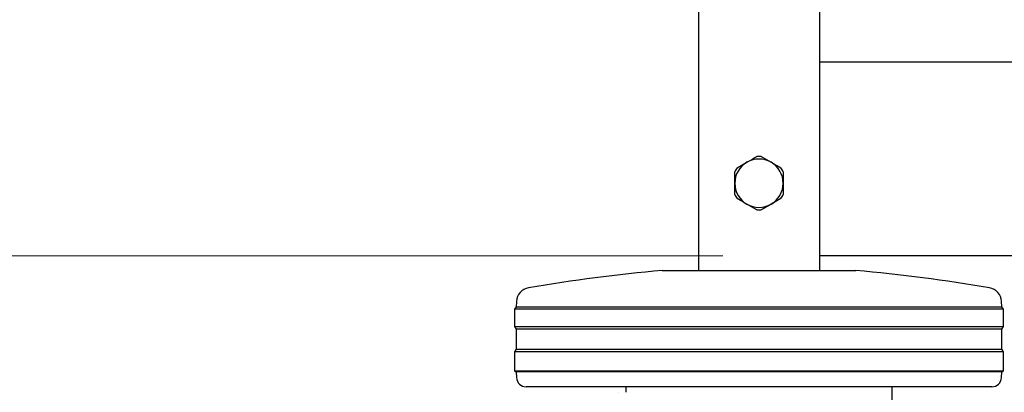
# Model space of a CAD drawing. Units: millimetres. Extents: x 0 to 210, y 0 to 297.
# Drawn here: x 130 to 141, y 185 to 188 of the extents above; entities that cross this region are included whole.
import ezdxf

# ---------------------------------------------------------------- set-up
doc = ezdxf.new("R2010")
doc.units = ezdxf.units.MM
doc.styles.add('SLDTEXTSTYLE0', font='TXT', dxfattribs={"width": 0.75})
doc.dimstyles.new('SLDDIMSTYLE4', dxfattribs={"dimtxt": 3.5, "dimasz": 3.302, "dimexe": 0, "dimexo": 0.0625, "dimgap": 0.875, "dimtad": 1, "dimlfac": 20, "dimrnd": 1e-09, "dimzin": 12, "dimdsep": 46, "dimtxsty": 'SLDTEXTSTYLE0', "dimsah": 1, "dimcen": 0.09, "dimadec": 0, "dimazin": 3, "dimtol": 1, "dimtp": 3, "dimtm": 3, "dimtfac": 1, "dimtmove": 0, "dimatfit": 0, "dimfxl": 1, "dimfrac": 2, "dimtolj": 1, "dimarcsym": 0})
doc.dimstyles.new('SLDDIMSTYLE5', dxfattribs={"dimtxt": 3.5, "dimasz": 3.302, "dimexe": 0, "dimexo": 0.0625, "dimgap": 0.875, "dimtad": 1, "dimlfac": 20, "dimrnd": 1e-09, "dimzin": 12, "dimdsep": 46, "dimtxsty": 'SLDTEXTSTYLE0', "dimsah": 1, "dimcen": 0.09, "dimadec": 0, "dimazin": 3, "dimtol": 1, "dimtp": 3, "dimtm": 3, "dimtfac": 1, "dimtofl": 0, "dimtmove": 0, "dimatfit": 3, "dimfxl": 1, "dimfrac": 2, "dimtolj": 1, "dimarcsym": 0})

# ---------------------------------------------------------------- blocks, each defined once
blk = doc.blocks.new('_D_8')
at = {"color": 7, "linetype": 'Continuous', "lineweight": 0}
for p, q in [((125.495, 185.986), (125.495, 203.663)), ((137.645, 185.986), (124.495, 185.986)), ((125.495, 185.986), (125.495, 177.154)), ((139.02, 177.154), (124.495, 177.154)), ((125.495, 177.154), (125.495, 170.804))]:
    blk.add_line(p, q, dxfattribs=at)
at = {"color": 7, "linetype": 'Continuous', "lineweight": 18}
for points in [[(125.495, 185.986), (125.995, 189.288), (124.995, 189.288)], [(125.495, 177.154), (124.995, 173.852), (125.995, 173.852)]]:
    blk.add_solid(points, dxfattribs=at)
at = {"color": 7, "linetype": 'Continuous', "lineweight": 18, "char_height": 3.5, "attachment_point": 1, "rotation": 90, "style": 'SLDTEXTSTYLE0'}
for s, insert in [('±3', (120.983, 198.535)), ('176', (120.983, 189.464))]:
    blk.add_mtext(s, dxfattribs=dict(at, insert=insert))
blk = doc.blocks.new('_D_9')
at = {"color": 7, "linetype": 'Continuous', "lineweight": 0}
for p, q in [((136.52, 254.736), (116.495, 254.736)), ((117.495, 177.154), (117.495, 254.736)), ((139.02, 177.154), (116.495, 177.154))]:
    blk.add_line(p, q, dxfattribs=at)
at = {"color": 7, "linetype": 'Continuous', "lineweight": 18}
for points in [[(117.495, 254.736), (116.995, 251.434), (117.995, 251.434)], [(117.495, 177.154), (117.995, 180.456), (116.995, 180.456)]]:
    blk.add_solid(points, dxfattribs=at)
at = {"color": 7, "linetype": 'Continuous', "lineweight": 18, "char_height": 3.5, "attachment_point": 1, "rotation": 90, "style": 'SLDTEXTSTYLE0'}
for s, insert in [('±3', (112.983, 219.209)), ('1551', (112.983, 207.553))]:
    blk.add_mtext(s, dxfattribs=dict(at, insert=insert))

msp = doc.modelspace()

# ---------------------------------------------------------------- linework, layer by layer
at = {"color": 7, "linetype": 'Continuous', "lineweight": 25}
for p, q in [((137.39483, 254.4865), (137.39483, 185.8365)), ((138.64483, 254.4865), (138.64483, 185.8365)), ((176.49483, 187.9865), (138.64483, 187.9865)), ((138.04304, 187.01177), (138.14483, 186.95301)), ((137.79304, 186.89424), (137.89483, 186.95301)), ((137.99662, 186.46123), (137.89483, 186.51999)), ((138.24662, 186.57876), (138.14483, 186.51999)), ((176.49483, 185.9865), (138.64483, 185.9865)), ((137.01983, 185.8365), (139.01983, 185.8365)), ((135.51357, 185.51702), (135.51068, 185.46186)), ((140.52898, 185.46186), (140.52609, 185.51702)), ((135.51068, 185.46186), (135.49483, 185.4365)), ((135.49483, 185.4365), (135.49483, 185.2565)), ((140.54483, 185.4365), (135.49483, 185.4365)), ((135.51068, 185.46186), (140.52898, 185.46186)), ((140.54483, 185.4365), (140.52898, 185.46186)), ((140.54483, 185.2565), (140.54483, 185.4365)), ((135.49483, 185.2565), (135.51144, 185.22992)), ((135.49483, 185.2565), (140.54483, 185.2565)), ((135.51144, 185.22992), (135.51144, 185.02308)), ((140.52821, 185.22992), (135.51144, 185.22992)), ((140.52821, 185.22992), (140.54483, 185.2565)), ((140.52821, 185.02308), (140.52821, 185.22992)), ((135.51144, 185.02308), (135.49483, 184.9965)), ((135.49483, 184.9965), (135.49483, 184.8015)), ((140.54483, 184.9965), (135.49483, 184.9965)), ((135.51144, 185.02308), (140.52821, 185.02308)), ((140.54483, 184.9965), (140.52821, 185.02308)), ((140.54483, 184.8015), (140.54483, 184.9965)), ((135.49483, 184.8015), (135.51065, 184.79161)), ((135.49483, 184.8015), (140.54483, 184.8015)), ((135.51065, 184.79161), (135.51381, 184.73127)), ((140.52901, 184.79161), (135.51065, 184.79161)), ((140.52584, 184.73127), (140.52901, 184.79161)), ((140.52901, 184.79161), (140.54483, 184.8015)), ((140.42598, 184.6365), (135.61368, 184.6365)), ((136.56983, 184.57898), (136.56983, 184.57899)), ((136.64483, 184.6365), (136.64483, 184.57899)), ((139.39483, 183.8501), (139.39483, 184.6365))]:
    msp.add_line(p, q, dxfattribs=at)
for centre, radius, start, end in [((138.01983, 186.7365), 0.27625, 85.179764, 94.820236), ((138.01983, 186.7365), 0.25, 120, 180), ((138.01983, 186.7365), 0.27625, 145.179764, 154.820236), ((138.01983, 186.7365), 0.25, 60, 120), ((138.01983, 186.7365), 0.25, 0, 60), ((138.01983, 186.7365), 0.27625, 25.179764, 34.820236), ((138.01983, 186.7365), 0.25, 180, 240), ((138.01983, 186.7365), 0.25, 300, 0), ((138.01983, 186.7365), 0.27625, 205.179764, 214.820236), ((138.01983, 186.7365), 0.27625, 325.179764, 334.820236), ((138.01983, 186.7365), 0.25, 240, 300), ((138.01983, 186.7365), 0.27625, 265.179764, 274.820236), ((138.6136, 168.1582), 17.75, 95.15153, 99.649896), ((137.42605, 168.1582), 17.75, 80.350104, 84.84847), ((135.66336, 185.50916), 0.15, 99.649896, 177), ((140.3763, 185.50916), 0.15, 3, 80.350104), ((135.61368, 184.7365), 0.1, 183, 270), ((140.42598, 184.7365), 0.1, 270, 357)]:
    msp.add_arc(centre, radius, start, end, dxfattribs=at)
for points, knots in [([(137.89483, 186.95301), (137.90392, 186.95826), (137.93822, 186.97806), (137.97188, 186.99749), (137.99662, 187.01177)], [0, 0, 0, 0, 0.26521599, 1, 1, 1, 1]), ([(138.14483, 186.95301), (138.15392, 186.94775), (138.18822, 186.92795), (138.22188, 186.90852), (138.24662, 186.89424)], [0, 0, 0, 0, 0.26521599, 1, 1, 1, 1]), ([(137.76983, 186.7365), (137.76983, 186.76601), (137.76983, 186.80565), (137.76983, 186.84419), (137.76983, 186.85403)], [0, 0, 0, 0, 0.744692, 1, 1, 1, 1]), ([(138.26983, 186.85403), (138.26983, 186.84419), (138.26983, 186.80565), (138.26983, 186.76601), (138.26983, 186.7365)], [0, 0, 0, 0, 0.255308, 1, 1, 1, 1]), ([(137.76983, 186.61897), (137.76983, 186.6395), (137.76983, 186.67824), (137.76983, 186.71787), (137.76983, 186.7365)], [0, 0, 0, 0, 0.53007368, 1, 1, 1, 1]), ([(138.26983, 186.7365), (138.26983, 186.71787), (138.26983, 186.67824), (138.26983, 186.6395), (138.26983, 186.61897)], [0, 0, 0, 0, 0.46992632, 1, 1, 1, 1]), ([(137.89483, 186.51999), (137.88573, 186.52525), (137.85144, 186.54505), (137.81778, 186.56448), (137.79304, 186.57876)], [0, 0, 0, 0, 0.26521599, 1, 1, 1, 1]), ([(138.14483, 186.51999), (138.13573, 186.51474), (138.10144, 186.49494), (138.06778, 186.47551), (138.04304, 186.46123)], [0, 0, 0, 0, 0.26521599, 1, 1, 1, 1])]:
    msp.add_open_spline(points, degree=3, knots=knots, dxfattribs=at)

# ---------------------------------------------------------------- dimensions: what is measured, and where the dimension line sits
at = {"color": 7, "linetype": 'Continuous', "lineweight": 18}
for base, p1, p2, dimstyle, picture, middle in [((117.49483, 254.7365), (140.01983, 177.154), (137.51983, 254.7365), 'SLDDIMSTYLE5', '_D_9', (117.49483, 215.94525)), ((125.49483, 177.154), (138.64483, 185.9865), (140.01983, 177.154), 'SLDDIMSTYLE4', '_D_8', (125.49483, 196.5634))]:
    dim = msp.add_linear_dim(base=base, p1=p1, p2=p2, angle=90, dimstyle=dimstyle, dxfattribs=at)
    dim.commit()
    dim.dimension.update_dxf_attribs({"geometry": picture, "text_midpoint": middle, "dimtype": 160})

doc.saveas('drawing.dxf')
